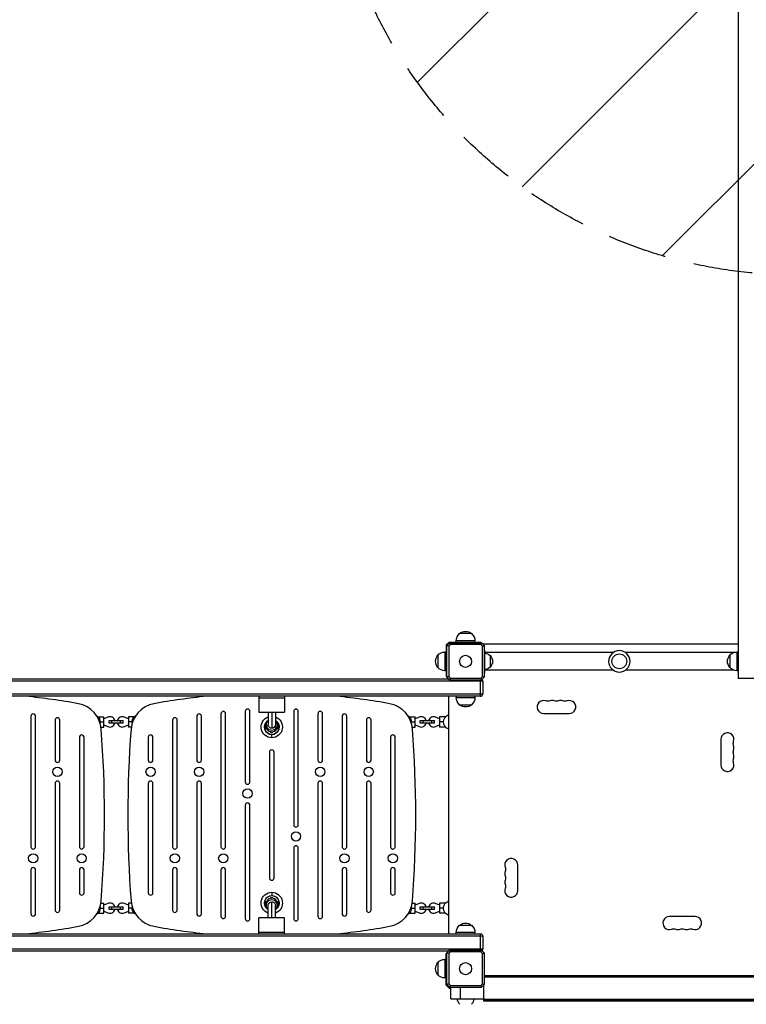
# Model space of a CAD drawing. Units: millimetres. Extents: x -3697 to 4305, y -2195 to 4166.
# Drawn here: x -957 to 602, y -736 to 1378 of the extents above; entities that cross this region are included whole.
import ezdxf

# ---------------------------------------------------------------- set-up
doc = ezdxf.new("R2010")
doc.units = ezdxf.units.MM
doc.header["$LTSCALE"] = 20
doc.linetypes.add('HIDDEN', pattern=[9.525, 6.35, -3.175])
for name, color, linetype in [('2d', 230, 'Continuous'), ('EN-Free_Space', 10, 'HIDDEN'), ('EN-Free_Space_Hatch', 10, 'Continuous')]:
    doc.layers.add(name, color=color, linetype=linetype)

msp = doc.modelspace()

# ---------------------------------------------------------------- hatches: boundary and pattern name
at = {"layer": 'EN-Free_Space_Hatch'}
h = msp.add_hatch(dxfattribs=at)
h.set_pattern_fill('ANSI31', color=256, scale=100, angle=180, style=0)
edge = h.paths.add_edge_path()
edge.add_line((706.5, 2830), (2804.5, 2830))
edge.add_arc((2804.5, 1830), 1000, -90, 90, ccw=False)
edge.add_line((2804.5, 830), (706.5, 830))
edge.add_arc((706.5, 1830), 1000, 90, 270, ccw=False)

# ---------------------------------------------------------------- linework, layer by layer
at = {"layer": '2d'}
for p, q in [((585, 1425), (585, -37)), ((20, 44.3), (-20, 44.3)), ((-20, 41.5), (-20, 44.3)), ((13, 59.6), (-13, 59.6)), ((20, 41.5), (20, 44.3)), ((-41.5, 35.5), (-35.5, 41.5)), ((-41.5, 35.5), (-41.5, -32.5)), ((-40.1, -34.1), (-40.1, 34.1)), ((-39.9, 34.3), (-34.3, 39.9)), ((-37.5, 37.5), (-37.5, 36.7)), ((-37.5, 37.5), (-36.7, 37.5)), ((-32.7, 36.3), (-36.3, 32.7)), ((-36.3, 32.7), (-36.3, -32.7)), ((-35.5, 41.5), (32.5, 41.5)), ((-34.1, 40.1), (34.1, 40.1)), ((32.7, 36.3), (-32.7, 36.3)), ((32.5, 40.1), (32.5, 41.5)), ((36.3, 32.7), (32.7, 36.3)), ((34.3, 39.9), (39.9, 34.3)), ((36.3, -32.7), (36.3, 32.7)), ((38, 37), (38, 36.2)), ((585, 37), (38, 37)), ((40.1, 34.1), (40.1, -34.1)), ((40.1, 25), (40.5, 25)), ((40.5, 25), (40.5, -25)), ((-59.6, 13), (-59.6, -13)), ((-44.3, 20), (-44.3, -20)), ((-41.5, 20), (-44.3, 20)), ((317, 19), (40.5, 19)), ((52.5, 12.5), (52.5, -12.5)), ((576, 19), (343, 19)), ((566.9, 13), (566.9, -13)), ((582.2, 20), (582.2, -20)), ((585, 20), (582.2, 20)), ((-41.5, -20), (-44.3, -20)), ((317, -19), (40.5, -19)), ((576, -19), (343, -19)), ((585, -20), (582.2, -20)), ((-1463.3, -37.5), (-36.7, -37.5)), ((-41.5, -32.5), (-40.1, -32.5)), ((-34.3, -39.9), (-39.9, -34.3)), ((-36.3, -32.7), (-32.7, -36.3)), ((34.1, -40.1), (-34.1, -40.1)), ((-32.7, -36.3), (32.7, -36.3)), ((32, -75), (32, -40.1)), ((32.7, -36.3), (36.3, -32.7)), ((39.9, -34.3), (34.3, -39.9)), ((40.1, -25), (40.5, -25)), ((622.5, -37), (585, -37)), ((37, -42.5), (-1537, -42.5)), ((37, -42.5), (37, -70)), ((-1537, -70), (37, -70)), ((32, -75), (-1532, -75)), ((-443.5, -75), (-443.5, -109)), ((-443.5, -78), (-388.5, -78)), ((-388.5, -75), (-388.5, -109)), ((-37, -75), (-37, -585)), ((-20, -75), (-20, -77.8)), ((-20, -77.8), (20, -77.8)), ((20, -75), (20, -77.8)), ((-13, -93.1), (13, -93.1)), ((-933, -118), (-933, -398)), ((-923, -398), (-923, -118)), ((-881, -126), (-881, -212)), ((-871, -212), (-871, -126)), ((-788.9, -119), (-776.3, -119)), ((-776.3, -141), (-776.3, -119)), ((-767.6, -119.9), (-776.3, -123.6)), ((-723.7, -123.6), (-732.4, -119.9)), ((-723.7, -119), (-723.7, -141)), ((-711.1, -119), (-723.7, -119)), ((-629, -126), (-629, -398)), ((-619, -398), (-619, -126)), ((-577, -118), (-577, -212)), ((-567, -212), (-567, -118)), ((-525, -112.5), (-525, -398)), ((-515, -398), (-515, -112.5)), ((-473, -107.5), (-473, -259)), ((-463, -259), (-463, -107.5)), ((-443.5, -109), (-388.5, -109)), ((-424, -109), (-424, -135.8)), ((-416, -109), (-416, -143.8)), ((-408, -109), (-408, -135.8)), ((-369, -107.5), (-369, -351)), ((-359, -351), (-359, -107.5)), ((-317, -112.5), (-317, -212)), ((-307, -212), (-307, -112.5)), ((-265, -118), (-265, -398)), ((-255, -398), (-255, -118)), ((-213, -126), (-213, -212)), ((-203, -212), (-203, -126)), ((-120.9, -119), (-108.3, -119)), ((-108.3, -141), (-108.3, -119)), ((-99.6, -119.9), (-108.3, -123.6)), ((-55.7, -123.6), (-64.4, -119.9)), ((-55.7, -119), (-55.7, -141)), ((-43.1, -119), (-55.7, -119)), ((-37.3, -115.1), (-37, -115)), ((167.5, -112), (222.5, -112)), ((-784.5, -130), (-776.3, -130)), ((-782.6, -141), (-776.3, -141)), ((-776.3, -136.4), (-767.6, -140.1)), ((-765.2, -127), (-734.7, -127)), ((-765.2, -133), (-765.2, -127)), ((-734.7, -133), (-765.2, -133)), ((-759.3, -133), (-759.3, -127)), ((-740.7, -133), (-740.7, -127)), ((-734.7, -133), (-734.7, -127)), ((-732.4, -140.1), (-723.7, -136.4)), ((-715.5, -130), (-723.7, -130)), ((-717.4, -141), (-723.7, -141)), ((-429, -137.5), (-428, -137.5)), ((-429, -137.5), (-429, -144.5)), ((-429, -144.5), (-426.8, -144.5)), ((-428, -139.3), (-428, -135.8)), ((-405.2, -144.5), (-403, -144.5)), ((-404, -139.3), (-404, -135.8)), ((-404, -137.5), (-403, -137.5)), ((-403, -137.5), (-403, -144.5)), ((-116.5, -130), (-108.3, -130)), ((-114.6, -141), (-108.3, -141)), ((-108.3, -136.4), (-99.6, -140.1)), ((-97.2, -127), (-66.7, -127)), ((-97.2, -133), (-97.2, -127)), ((-66.7, -133), (-97.2, -133)), ((-91.3, -133), (-91.3, -127)), ((-72.7, -133), (-72.7, -127)), ((-66.7, -133), (-66.7, -127)), ((-64.4, -140.1), (-55.7, -136.4)), ((-47.5, -130), (-55.7, -130)), ((-43.1, -141), (-55.7, -141)), ((-37, -145), (-37.3, -144.9)), ((-829, -163), (-829, -398)), ((-819, -398), (-819, -163)), ((-681, -163), (-681, -212)), ((-671, -212), (-671, -163)), ((-418.5, -151), (-418.5, -151.4)), ((-418.5, -151.4), (-413.5, -151.4)), ((-418.5, -151.4), (-418.5, -152.2)), ((-418.5, -152.2), (-413.5, -152.2)), ((-416, -164), (-416, -156.9)), ((-413.5, -151.4), (-413.5, -151)), ((-413.5, -152.2), (-413.5, -151.4)), ((-161, -163), (-161, -398)), ((-151, -398), (-151, -163)), ((548, -167.5), (548, -222.5)), ((-421, -195), (-421, -465)), ((-411, -465), (-411, -195)), ((-881, -262), (-881, -534)), ((-871, -534), (-871, -262)), ((-681, -262), (-681, -497)), ((-671, -497), (-671, -262)), ((-577, -262), (-577, -542)), ((-567, -542), (-567, -262)), ((-317, -262), (-317, -547.5)), ((-307, -547.5), (-307, -262)), ((-213, -262), (-213, -534)), ((-203, -534), (-203, -262)), ((-473, -309), (-473, -552.5)), ((-463, -552.5), (-463, -309)), ((-369, -401), (-369, -552.5)), ((-359, -552.5), (-359, -401)), ((112, -492.5), (112, -437.5)), ((-933, -448), (-933, -542)), ((-923, -542), (-923, -448)), ((-829, -448), (-829, -497)), ((-819, -497), (-819, -448)), ((-629, -448), (-629, -534)), ((-619, -534), (-619, -448)), ((-525, -448), (-525, -547.5)), ((-515, -547.5), (-515, -448)), ((-265, -448), (-265, -542)), ((-255, -542), (-255, -448)), ((-161, -448), (-161, -497)), ((-151, -497), (-151, -448)), ((-416, -496), (-416, -503.1)), ((-782.6, -519), (-776.3, -519)), ((-776.3, -541), (-776.3, -519)), ((-767.6, -519.9), (-776.3, -523.6)), ((-765.2, -527), (-734.7, -527)), ((-765.2, -533), (-765.2, -527)), ((-759.3, -533), (-759.3, -527)), ((-740.7, -533), (-740.7, -527)), ((-734.7, -533), (-734.7, -527)), ((-723.7, -523.6), (-732.4, -519.9)), ((-723.7, -519), (-723.7, -541)), ((-717.4, -519), (-723.7, -519)), ((-429, -515.5), (-426.8, -515.5)), ((-429, -515.5), (-429, -522.5)), ((-429, -522.5), (-428, -522.5)), ((-428, -520.7), (-428, -524.2)), ((-424, -551), (-424, -524.2)), ((-418.5, -507.8), (-418.5, -508.6)), ((-413.5, -507.8), (-418.5, -507.8)), ((-418.5, -508.6), (-418.5, -509)), ((-413.5, -508.6), (-418.5, -508.6)), ((-416, -551), (-416, -516.2)), ((-413.5, -508.6), (-413.5, -507.8)), ((-413.5, -509), (-413.5, -508.6)), ((-408, -551), (-408, -524.2)), ((-405.8, -514.4), (-405.7, -514.4)), ((-405.7, -514.5), (-405.7, -514.4)), ((-405.2, -515.5), (-403, -515.5)), ((-404, -520.7), (-404, -524.2)), ((-404, -522.5), (-403, -522.5)), ((-403, -515.5), (-403, -522.5)), ((-114.6, -519), (-108.3, -519)), ((-108.3, -541), (-108.3, -519)), ((-99.6, -519.9), (-108.3, -523.6)), ((-97.2, -527), (-66.7, -527)), ((-97.2, -533), (-97.2, -527)), ((-91.3, -533), (-91.3, -527)), ((-72.7, -533), (-72.7, -527)), ((-66.7, -533), (-66.7, -527)), ((-55.7, -523.6), (-64.4, -519.9)), ((-55.7, -519), (-55.7, -541)), ((-43.1, -519), (-55.7, -519)), ((-37.3, -515.1), (-37, -515)), ((-788.9, -541), (-776.3, -541)), ((-784.5, -530), (-776.3, -530)), ((-776.3, -536.4), (-767.6, -540.1)), ((-734.7, -533), (-765.2, -533)), ((-732.4, -540.1), (-723.7, -536.4)), ((-715.5, -530), (-723.7, -530)), ((-711.1, -541), (-723.7, -541)), ((-120.9, -541), (-108.3, -541)), ((-116.5, -530), (-108.3, -530)), ((-108.3, -536.4), (-99.6, -540.1)), ((-66.7, -533), (-97.2, -533)), ((-64.4, -540.1), (-55.7, -536.4)), ((-47.5, -530), (-55.7, -530)), ((-43.1, -541), (-55.7, -541)), ((-37, -545), (-37.3, -544.9)), ((492.5, -548), (437.5, -548)), ((-388.5, -551), (-443.5, -551)), ((-443.5, -585), (-443.5, -551)), ((-388.5, -585), (-388.5, -551)), ((13, -566.9), (-13, -566.9)), ((37, -590), (-1537, -590)), ((-1532, -585), (32, -585)), ((-388.5, -582), (-443.5, -582)), ((20, -582.2), (-20, -582.2)), ((-20, -585), (-20, -582.2)), ((20, -585), (20, -582.2)), ((32, -619.9), (32, -585)), ((37, -590), (37, -617.5)), ((-1537, -617.5), (37, -617.5)), ((-36.7, -622.5), (-1463.3, -622.5)), ((-40.1, -627.5), (-41.5, -627.5)), ((-41.5, -695.5), (-41.5, -627.5)), ((-40.1, -694.1), (-40.1, -625.9)), ((-39.9, -625.7), (-34.3, -620.1)), ((-32.7, -623.7), (-36.3, -627.3)), ((-36.3, -627.3), (-36.3, -692.7)), ((-34.1, -619.9), (34.1, -619.9)), ((32.7, -623.7), (-32.7, -623.7)), ((36.3, -627.3), (32.7, -623.7)), ((34.3, -620.1), (39.9, -625.7)), ((36.3, -692.7), (36.3, -627.3)), ((40.1, -625.9), (40.1, -694.1)), ((-59.6, -647), (-59.6, -673)), ((-44.3, -640), (-44.3, -680)), ((-41.5, -640), (-44.3, -640)), ((619.9, -675.5), (40.1, -675.5)), ((-41.5, -680), (-44.3, -680)), ((-35.5, -701.5), (-41.5, -695.5)), ((-34.3, -699.9), (-39.9, -694.3)), ((-37.5, -697.5), (-37.5, -696.7)), ((-37.5, -697.5), (-36.7, -697.5)), ((-36.3, -692.7), (-32.7, -696.3)), ((-32.7, -696.3), (32.7, -696.3)), ((32.7, -696.3), (36.3, -692.7)), ((39.9, -694.3), (34.3, -699.9)), ((39, -697.5), (36.7, -697.5)), ((38, -697), (38, -696.2)), ((39, -697), (38, -697)), ((39, -729.5), (39, -695.2)), ((619.9, -678), (40.1, -678)), ((-35.5, -701.5), (-32, -701.5)), ((34.1, -700.1), (-34.1, -700.1)), ((-32, -724.5), (-32, -700.1)), ((-12, -700.1), (-12, -724.5)), ((-32, -724.5), (39, -724.5)), ((621, -726), (39, -726)), ((621, -728.5), (39, -728.5)), ((621, -729.5), (39, -729.5))]:
    msp.add_line(p, q, dxfattribs=at)
at = {"layer": '2d', "extrusion": (0, 0, -1)}
msp.add_circle((-330, 0), 23, dxfattribs=at)
at = {"layer": '2d'}
for centre, radius in [((0, 0), 13), ((330, 0), 16), ((-876, -237), 10), ((-676, -237), 10), ((-572, -237), 10), ((-312, -237), 10), ((-208, -237), 10), ((-468, -284), 10), ((-364, -376), 10), ((-928, -423), 10), ((-824, -423), 10), ((-624, -423), 10), ((-520, -423), 10), ((-260, -423), 10), ((-156, -423), 10), ((0, -660), 13)]:
    msp.add_circle(centre, radius, dxfattribs=at)
at = {"layer": '2d', "extrusion": (0, 0, -1)}
for centre, radius, start, end in [((0, 44.4), 20, 49.4584, 130.5416), ((0, 44.3), 20, 0, 50.0215), ((0, 44.3), 20, 129.9785, 180), ((44.4, 0), 20, 319.4584, 40.5416), ((44.3, 0), 20, 39.9785, 90), ((-40.3, 0.5), 17, 90.6413, 135.8135), ((-41, 0), 17, 132.6679, 227.3321), ((-582.1, 0), 20, 319.4584, 40.5416), ((-582.2, 0), 20, 39.9785, 90), ((44.3, 0), 20, 270, 320.0215), ((-40.3, -0.5), 17, 224.1865, 269.3587), ((-582.2, 0), 20, 270, 320.0215), ((0, -77.8), 20, 309.9785, 0), ((0, -77.8), 20, 180, 230.0215), ((0, -77.9), 20, 229.4584, 310.5416), ((-176.7, -71.5), 14, 250.8901, 289.1099), ((-195, -71.5), 14, 250.8901, 289.1099), ((-213.3, -71.5), 14, 250.8901, 289.1099), ((800.5, -130), 16, 120.9487, 187.5054), ((699.5, -130), 16, 352.4946, 59.0513), ((416, -141), 23, 110.3545, 69.6456), ((132.5, -130), 16, 120.9487, 187.5054), ((31.5, -130), 16, 291.4125, 68.5875), ((416, -141), 15.9, 125.1031, 54.8973), ((-588.5, -176.7), 14, 340.8901, 19.1099), ((-588.5, -195), 14, 340.8901, 19.1099), ((-588.5, -213.3), 14, 340.8901, 19.1099), ((-71.5, -446.7), 14, 160.8901, 199.1099), ((-71.5, -465), 14, 160.8901, 199.1099), ((-71.5, -483.3), 14, 160.8901, 199.1099), ((416, -519), 23, 290.3544, 249.6455), ((416, -519), 15.9, 305.1027, 234.8969), ((800.5, -530), 16, 172.4946, 239.0513), ((699.5, -530), 16, 300.9487, 7.5054), ((132.5, -530), 16, 172.4946, 239.0513), ((31.5, -530), 16, 291.4125, 68.5875), ((0, -582.2), 20, 0, 50.0215), ((0, -582.1), 20, 49.4584, 130.5416), ((0, -582.2), 20, 129.9785, 180), ((-32, -590), 5, 90, 180), ((-446.7, -588.5), 14, 70.8901, 109.1099), ((-465, -588.5), 14, 70.8901, 109.1099), ((-483.3, -588.5), 14, 70.8901, 109.1099), ((-32, -617.5), 5, 180, 227.4316), ((44.4, -660), 20, 319.4584, 40.5416), ((44.3, -660), 20, 39.9785, 90), ((44.3, -660), 20, 270, 320.0215), ((0.5, -724.3), 17, 314.1865, 359.3587), ((-0.5, -724.3), 17, 180.6413, 225.8135)]:
    msp.add_arc(centre, radius, start, end, dxfattribs=at)
at = {"layer": '2d'}
for centre, radius, start, end in [((32, -42.5), 5, 0, 47.4316), ((-1084, -1471.6), 1403.6, 79.6192, 84.2753), ((-416, -1471.6), 1403.6, 95.7247, 100.3808), ((-416, -1471.6), 1403.6, 79.6192, 84.2753), ((32, -70), 5, 270, 0), ((167.5, -98), 14, 70.8901, 270), ((185.8, -98), 14, 70.8901, 109.1099), ((204.2, -98), 14, 70.8901, 109.1099), ((222.5, -98), 14, 270, 109.1099), ((-841.9, -150), 60, 4.393, 79.6192), ((-658.1, -150), 60, 100.3808, 175.607), ((-468, -107.5), 5, 0, 180), ((-364, -107.5), 5, 0, 180), ((-173.9, -150), 60, 4.393, 79.6192), ((-928, -118), 5, 0, 180), ((-876, -126), 5, 0, 180), ((-763.3, -130), 11, 15.8266, 113.2851), ((-736.7, -130), 11, 66.7149, 164.1734), ((-624, -126), 5, 0, 180), ((-572, -118), 5, 0, 180), ((-520, -112.5), 5, 0, 180), ((-312, -112.5), 5, 0, 180), ((-260, -118), 5, 0, 180), ((-208, -126), 5, 0, 180), ((-95.3, -130), 11, 15.8266, 113.2851), ((-68.7, -130), 11, 66.7149, 164.1734), ((-3185, -330), 2410, 355.607, 4.393), ((-763.3, -130), 11, 246.7149, 344.1734), ((-736.7, -130), 11, 195.8266, 293.2851), ((1685, -330), 2410, 175.607, 184.393), ((-416, -141), 15.8, 126.5059, 53.4937), ((-2517, -330), 2410, 355.607, 4.393), ((-95.3, -130), 11, 246.7149, 344.1734), ((-68.7, -130), 11, 195.8266, 293.2851), ((-824, -163), 5, 0, 180), ((-676, -163), 5, 0, 180), ((-156, -163), 5, 0, 180), ((562, -167.5), 14, 340.8901, 180), ((-416, -195), 5, 0, 180), ((562, -185.8), 14, 340.8901, 19.1099), ((562, -204.2), 14, 340.8901, 19.1099), ((-876, -212), 5, 180, 0), ((-676, -212), 5, 180, 0), ((-572, -212), 5, 180, 0), ((-312, -212), 5, 180, 0), ((-208, -212), 5, 180, 0), ((562, -222.5), 14, 180, 19.1099), ((-876, -262), 5, 0, 180), ((-676, -262), 5, 0, 180), ((-572, -262), 5, 0, 180), ((-468, -259), 5, 180, 0), ((-312, -262), 5, 0, 180), ((-208, -262), 5, 0, 180), ((-468, -309), 5, 0, 180), ((-364, -351), 5, 180, 0), ((-928, -398), 5, 180, 0), ((-824, -398), 5, 180, 0), ((-624, -398), 5, 180, 0), ((-520, -398), 5, 180, 0), ((-364, -401), 5, 0, 180), ((-260, -398), 5, 180, 0), ((-156, -398), 5, 180, 0), ((-928, -448), 5, 0, 180), ((-824, -448), 5, 0, 180), ((-624, -448), 5, 0, 180), ((-520, -448), 5, 0, 180), ((-260, -448), 5, 0, 180), ((-156, -448), 5, 0, 180), ((98, -437.5), 14, 0, 199.1099), ((-416, -465), 5, 180, 0), ((98, -455.8), 14, 160.8901, 199.1099), ((98, -474.2), 14, 160.8901, 199.1099), ((-824, -497), 5, 180, 0), ((-676, -497), 5, 180, 0), ((-416, -519), 15.8, 306.5063, 233.4941), ((-156, -497), 5, 180, 0), ((98, -492.5), 14, 160.8901, 0), ((-841.9, -510), 60, 280.3808, 355.607), ((-763.3, -530), 11, 15.8266, 113.2851), ((-736.7, -530), 11, 66.7149, 164.1734), ((-658.1, -510), 60, 184.393, 259.6192), ((-173.9, -510), 60, 280.3808, 355.607), ((-95.3, -530), 11, 15.8266, 113.2851), ((-68.7, -530), 11, 66.7149, 164.1734), ((-928, -542), 5, 180, 0), ((-876, -534), 5, 180, 0), ((-763.3, -530), 11, 246.7149, 344.1734), ((-736.7, -530), 11, 195.8266, 293.2851), ((-624, -534), 5, 180, 0), ((-572, -542), 5, 180, 0), ((-520, -547.5), 5, 180, 0), ((-312, -547.5), 5, 180, 0), ((-260, -542), 5, 180, 0), ((-208, -534), 5, 180, 0), ((-95.3, -530), 11, 246.7149, 344.1734), ((-68.7, -530), 11, 195.8266, 293.2851), ((437.5, -562), 14, 90, 289.1099), ((492.5, -562), 14, 250.8901, 90), ((-1084, 811.6), 1403.6, 275.7247, 280.3808), ((-416, 811.6), 1403.6, 259.6192, 264.2753), ((-468, -552.5), 5, 180, 0), ((-364, -552.5), 5, 180, 0), ((-416, 811.6), 1403.6, 275.7247, 280.3808), ((455.8, -562), 14, 250.8901, 289.1099), ((474.2, -562), 14, 250.8901, 289.1099)]:
    msp.add_arc(centre, radius, start, end, dxfattribs=at)
for centre, major_axis, start_param, end_param in [((-416, -135.8), (-12, 0), 5.442117, 6.283185), ((-416, -135.8), (-12, 0), 0, 3.141593), ((-416, -139.3), (-12, 0), 0, 3.141593), ((-416, -135.8), (-12, 0), 3.141593, 3.982661), ((-416, -520.7), (12, 0), 0, 3.141593), ((-416, -524.2), (12, 0), 0, 3.141593), ((-416, -524.2), (12, 0), 3.141593, 3.982661), ((-416, -524.2), (12, 0), 5.442117, 6.283185)]:
    msp.add_ellipse(centre, major_axis=major_axis, ratio=0.996955, start_param=start_param, end_param=end_param, dxfattribs=at)
at = {"layer": '2d', "extrusion": (0, 0, -1)}
for centre, major_axis, start_param, end_param in [((-416, -135.8), (8, 0), 1.570796, 3.141593), ((-416, -135.8), (8, 0), 0, 1.570796), ((-416, -524.2), (-8, 0), 0, 1.570796), ((-416, -524.2), (-8, 0), 1.570796, 3.141593)]:
    msp.add_ellipse(centre, major_axis=major_axis, ratio=0.996955, start_param=start_param, end_param=end_param, dxfattribs=at)
at = {"layer": '2d'}
for points, weights in [([(-39.9, 34.3), (-40, 34.2), (-40.1, 34.1)], [1.00019187061, 1.00009621232, 1]), ([(-34.1, 40.1), (-34.2, 40), (-34.3, 39.9)], [1, 1.00009621232, 1.00019187061]), ([(34.3, 39.9), (34.2, 40), (34.1, 40.1)], [1.00019187061, 1.00009621232, 1]), ([(40.1, 34.1), (40, 34.2), (39.9, 34.3)], [1, 1.00009621232, 1.00019187061]), ([(-40.1, -34.1), (-40, -34.2), (-39.9, -34.3)], [1, 1.00009621232, 1.00019187061]), ([(-34.3, -39.9), (-34.2, -40), (-34.1, -40.1)], [1.00019187061, 1.00009621232, 1]), ([(34.1, -40.1), (34.2, -40), (34.3, -39.9)], [1, 1.00009621232, 1.00019187061]), ([(39.9, -34.3), (40, -34.2), (40.1, -34.1)], [1.00019187061, 1.00009621232, 1]), ([(-39.9, -625.7), (-40, -625.8), (-40.1, -625.9)], [1.00019187061, 1.00009621232, 1]), ([(-34.1, -619.9), (-34.2, -620), (-34.3, -620.1)], [1, 1.00009621232, 1.00019187061]), ([(34.3, -620.1), (34.2, -620), (34.1, -619.9)], [1.00019187061, 1.00009621232, 1]), ([(40.1, -625.9), (40, -625.8), (39.9, -625.7)], [1, 1.00009621232, 1.00019187061]), ([(-40.1, -694.1), (-40, -694.2), (-39.9, -694.3)], [1, 1.00009621232, 1.00019187061]), ([(39.9, -694.3), (40, -694.2), (40.1, -694.1)], [1.00019187061, 1.00009621232, 1]), ([(-34.3, -699.9), (-34.2, -700), (-34.1, -700.1)], [1.00019187061, 1.00009621232, 1]), ([(34.1, -700.1), (34.2, -700), (34.3, -699.9)], [1, 1.00009621232, 1.00019187061])]:
    msp.add_rational_spline(points, weights, degree=2, dxfattribs=at)
for points in [[(-36.3, 32.7), (-37.5, 33.2), (-38.7, 33.8), (-39.9, 34.3)], [(-32.7, 36.3), (-33.2, 37.5), (-33.8, 38.7), (-34.3, 39.9)], [(32.7, 36.3), (33.2, 37.5), (33.8, 38.7), (34.3, 39.9)], [(36.3, 32.7), (37.5, 33.2), (38.7, 33.8), (39.9, 34.3)], [(-36.3, -32.7), (-37.5, -33.2), (-38.7, -33.8), (-39.9, -34.3)], [(-32.7, -36.3), (-33.2, -37.5), (-33.8, -38.7), (-34.3, -39.9)], [(32.7, -36.3), (33.2, -37.5), (33.8, -38.7), (34.3, -39.9)], [(36.3, -32.7), (37.5, -33.2), (38.7, -33.8), (39.9, -34.3)], [(-36.3, -627.3), (-37.5, -626.8), (-38.7, -626.2), (-39.9, -625.7)], [(-32.7, -623.7), (-33.2, -622.5), (-33.8, -621.3), (-34.3, -620.1)], [(32.7, -623.7), (33.2, -622.5), (33.8, -621.3), (34.3, -620.1)], [(36.3, -627.3), (37.5, -626.8), (38.7, -626.2), (39.9, -625.7)], [(-36.3, -692.7), (-37.5, -693.2), (-38.7, -693.8), (-39.9, -694.3)], [(-32.7, -696.3), (-33.2, -697.5), (-33.8, -698.7), (-34.3, -699.9)], [(32.7, -696.3), (33.2, -697.5), (33.8, -698.7), (34.3, -699.9)], [(36.3, -692.7), (37.5, -693.2), (38.7, -693.8), (39.9, -694.3)]]:
    msp.add_open_spline(points, degree=3, dxfattribs=at)
at = {"layer": 'EN-Free_Space', "flags": 128}
msp.add_lwpolyline([(706.5, 2830), (2804.5, 2830, -1), (2804.5, 830), (706.5, 830, -1), (706.5, 2830)], format="xyb", close=True, dxfattribs=at)

doc.saveas('drawing.dxf')
